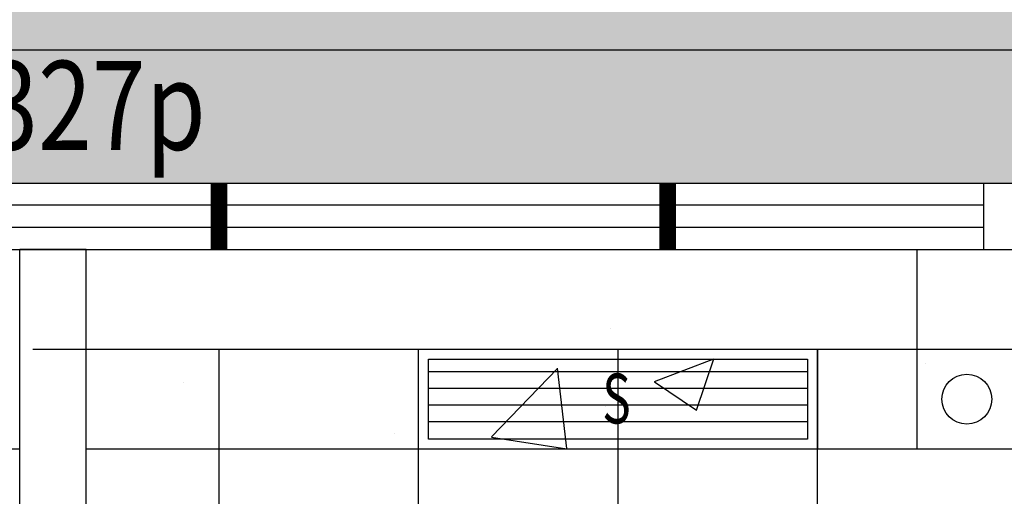
# Model space of a CAD drawing. Units: millimetres. Extents: x -858145 to 264884, y -66875 to 1478885.
# Drawn here: x -102796 to -99833, y 391258 to 392691 of the extents above; entities that cross this region are included whole.
import ezdxf

# ---------------------------------------------------------------- set-up
doc = ezdxf.new("R2010")
doc.units = ezdxf.units.MM
doc.header["$LTSCALE"] = 1000
doc.linetypes.add('CONTINOUS', pattern=[0])
doc.linetypes.add('DOTE', pattern=[2.42, 2, -0.2, 0.02, -0.2])
doc.layers.get('0').update_dxf_attribs({"color": 255})
for name, color, linetype in [('A-A-AXIS', 3, 'Continuous'), ('A-A-DOTE', 245, 'Continuous'), ('A-A-WINDOW-TEXT', 140, 'Continuous'), ('A-E-PATTERN', 157, 'Continuous'), ('A-P-CURTWALL_FRAME', 155, 'Continuous'), ('A-P-CURTWALL_GLASS', 151, 'Continuous'), ('A-P-EQ_P', 180, 'Continuous'), ('A-P-WALL', 2, 'Continuous'), ('A-P-WINDOW', 4, 'Continuous'), ('C-空调', 3, 'Continuous'), ('D-CLNG', 4, 'Continuous'), ('D-CLNG-BLOCKLINE', 8, 'Continuous'), ('D-墙体装修完成面', 20, 'Continuous'), ('地米色PVC地脚板', 4, 'Continuous'), ('通风', 5, 'Continuous')]:
    doc.layers.add(name, color=color, linetype=linetype)
doc.styles.add('A-WIN-LABEL', font='simhei.ttf', dxfattribs={"width": 0.8})
doc.styles.add('宋体', font='SimSun.ttf', dxfattribs={"width": 0.8})

# ---------------------------------------------------------------- blocks, each defined once
blk = doc.blocks.new('平面图元-轴网-01F')
at = {"layer": 'A-A-DOTE', "linetype": 'DOTE'}
blk.add_line((-119696, -10600), (-14496, -10600), dxfattribs=at)
blk = doc.blocks.new('D_YQ03')
at = {"layer": 'C-空调', "linetype": 'CONTINOUS'}
blk.add_lwpolyline([(-150, -600), (-150, 600), (150, 600), (150, -600)], close=True, dxfattribs=at)
at = {"layer": '通风', "color": 251}
for p, q in [((-82, 570), (-82, -570)), ((-32, 570), (-32, -570)), ((18, 570), (18, -570)), ((68, 570), (68, -570))]:
    blk.add_line(p, q, dxfattribs=at)
blk.add_lwpolyline([(-120, -570), (-120, 570), (120, 570), (120, -570)], close=True, dxfattribs=at)
at = {"layer": 'C-空调', "color": 0, "style": '宋体', "width": 0.7}
blk.add_text('S', height=150, rotation=90, dxfattribs=at).set_placement((73.1, -47))
blk = doc.blocks.new('WINDOW2DLIB$DYNSTYLE$00000005')
at = {"color": 0}
for points in [[(-0.5, 0.5), (0.5, 0.5)], [(0.5, -0.5), (0.5, 0.5)], [(0.5, 0.16667), (-0.5, 0.16667)], [(0.5, -0.16667), (-0.5, -0.16667)], [(-0.5, -0.5), (0.5, -0.5)]]:
    blk.add_lwpolyline(points, dxfattribs=at)
blk = doc.blocks.new('A$C5A59030E')
at = {"layer": 'A-P-EQ_P'}
blk.add_circle((0, 0), 75, dxfattribs=at)

msp = doc.modelspace()

# ---------------------------------------------------------------- hatches: boundary and pattern name
at = {"layer": 'A-E-PATTERN'}
h = msp.add_hatch(dxfattribs=at)
h.set_pattern_fill('石膏板', color=256, scale=50, style=0)
h.set_pattern_definition([(45, (42.48, 402335.86), (-125, 125), [40, -136.7767]), (135, (320.76, 402335.86), (-125, -125), [40, -136.7767])])
edge = h.paths.add_edge_path()
edge.add_arc((-18165.3, 405400), 3900, -8.2399, 90, ccw=False)
edge.add_line((-14305.6, 404841.1), (-14574.1, 402940.8))
edge.add_arc((162070.2, 378948.6), 178266.2, 172.26532, 179.999528)
edge.add_line((-16196, 378950.1), (-17996, 378949.7))
edge.add_arc((162054, 378950), 180050, 171.400896, 180.000123, ccw=False)
edge.add_arc((-18147.9, 406199.4), 2200.6, 351.4204, 449.9817)
edge.add_line((-18147.2, 408400), (-50976.7, 408400))
edge.add_line((-50976.7, 408400), (-52596, 392005))
edge.add_line((-52596, 392005), (-52596, 391600))
edge.add_line((-52596, 391600), (-58696, 391600))
edge.add_line((-58696, 391600), (-58696, 392200))
edge.add_line((-58696, 392200), (-91696, 392200))
edge.add_line((-91696, 392200), (-91696, 391600))
edge.add_line((-91696, 391600), (-99196, 391600))
edge.add_line((-99196, 391600), (-99196, 392200))
edge.add_line((-99196, 392200), (-113746, 392200))
edge.add_arc((-113746, 389750), 2450, 90, 180)
edge.add_line((-116196, 389750), (-116196, 358900))
edge.add_arc((-113746, 358900), 2450, 180, 270)
edge.add_line((-113746, 356450), (-99196, 356450))
edge.add_line((-99196, 356450), (-99196, 358200))
edge.add_line((-99196, 358200), (-91696, 358200))
edge.add_line((-91696, 358200), (-91696, 357800))
edge.add_line((-91696, 357800), (-58696, 357800))
edge.add_line((-58696, 357800), (-58696, 358200))
edge.add_line((-58696, 358200), (-51946, 358200))
edge.add_line((-51946, 358200), (-51946, 357794.2))
edge.add_line((-51946, 357794.2), (-50973.2, 349500))
edge.add_line((-50973.2, 349500), (-18146.7, 349500.1))
edge.add_arc((-18147.2, 351700), 2199.9, 270.0109, 368.5999)
edge.add_arc((162054, 378950), 180050, 180.000123, 188.599105, ccw=False)
edge.add_line((-17996, 378949.7), (-16196, 378950.1))
edge.add_arc((166754.5, 379032.8), 182950.6, 180.025911, 183.951078)
edge.add_arc((166093.7, 379466.1), 182321.8, 184.101223, 188.325489)
edge.add_arc((-18165.3, 352500.1), 3900, -89.9999, 8.3523, ccw=False)
edge.add_line((-18165.3, 348600), (-50968.4, 348600))
edge.add_arc((-50968.4, 349500), 900, 187.8712, 270, ccw=False)
edge.add_arc((376211, 406644.5), 431884.6, 186.614533, 187.619833, ccw=False)
edge.add_line((-52798.8, 356896.1), (-98296, 356875))
edge.add_line((-98296, 356875), (-98296, 356450))
edge.add_arc((-99196, 356450), 900, 270, 360, ccw=False)
edge.add_line((-99196, 355550), (-113746, 355550))
edge.add_arc((-113746, 358900), 3350, 180, 270, ccw=False)
edge.add_line((-117096, 358900), (-117096, 389750))
edge.add_arc((-113746, 389750), 3350, 90, 180, ccw=False)
edge.add_line((-113746, 393100), (-53430.4, 393100))
edge.add_arc((162054, 378950), 215948.5, 172.128846, 176.243009, ccw=False)
edge.add_arc((-50968.4, 408400), 900, 90, 172.1288, ccw=False)
edge.add_line((-50968.4, 409300), (-18165.3, 409300))
at = {"layer": 'D-CLNG-BLOCKLINE', "linetype": 'Continuous', "ltscale": 0.025531}
h = msp.add_hatch(dxfattribs=at)
h.set_pattern_fill('_USER', color=256, scale=600, double=1, pattern_type=0)
h.set_pattern_definition([(0, (-105295.97, 386600.05), (0, 600), []), (90, (-105295.97, 386600.05), (-600, 4e-14), [])])
h.paths.add_polyline_path([(-105296, 391700.1), (-102796, 391700), (-102796, 386650), (-105296, 386650)])
h = msp.add_hatch(dxfattribs=at)
h.set_pattern_fill('_USER', color=256, scale=600, double=1, pattern_type=0)
h.set_pattern_definition([(0, (-102795.97, 386600.05), (0, 600), []), (90, (-102795.97, 386600.05), (-600, 4e-14), [])])
h.paths.add_polyline_path([(-99396, 386650), (-102596, 386650), (-102596, 391700), (-99396, 391700)])
at = {"layer": '地米色PVC地脚板'}
h = msp.add_hatch(dxfattribs=at)
h.set_pattern_fill('AR-CONC', color=6, scale=10, double=1)
h.paths.add_polyline_path([(-105296, 386650), (-105296, 392000), (-102796, 392000), (-102796, 386650), (-104046, 386650), (-104427, 386650), (-104834.5, 386650), (-105096, 386650)])
h = msp.add_hatch(dxfattribs=at)
h.set_pattern_fill('AR-CONC', color=6, scale=10, double=1)
h.paths.add_polyline_path([(-102396, 386650), (-102596, 386650), (-102596, 392000), (-99796, 392000), (-99796, 391400), (-99396, 391400), (-99396, 386650), (-101346, 386650), (-101424, 386650), (-102313.5, 386650)])

# ---------------------------------------------------------------- linework, layer by layer
at = {"layer": 'A-P-CURTWALL_FRAME'}
msp.add_lwpolyline([(-18165.3, 408800), (-50968.4, 408800, 0.374526), (-51364.6, 408454.8, 0.018497), (-52961.6, 392600), (-113746, 392600, 0.414214), (-116596, 389750), (-116596, 358900, 0.414214), (-113746, 356050), (-99196, 356050, 0.414214), (-98796, 356450), (-98796, 357400), (-52314, 357400, 0.009297), (-51364.6, 349445.3, 0.374526), (-50968.4, 349100), (-18165.3, 349100, 0.457569), (-14801.4, 352993.8, -0.072992), (-14801.4, 404906.3, 0.457569)], format="xyb", close=True, dxfattribs=at)
at = {"layer": 'A-P-CURTWALL_GLASS', "const_width": 50}
for points in [[(-102196, 392000), (-102196, 392200)], [(-100846, 392000), (-100846, 392200)]]:
    msp.add_lwpolyline(points, dxfattribs=at)
at = {"layer": 'A-P-WALL'}
for p, q in [((-99896, 392200), (-99196, 392200)), ((-102796, 386650), (-102796, 392000)), ((-102596, 392000), (-102796, 392000)), ((-102596, 388100), (-102596, 392000)), ((-99896, 392000), (-99196, 392000))]:
    msp.add_line(p, q, dxfattribs=at)
msp.add_lwpolyline([(-99896, 392200), (-99896, 392000)], dxfattribs=at)
at = {"layer": 'D-CLNG'}
msp.add_lwpolyline([(-102596, 391700), (-99796, 391700)], dxfattribs=at)
at = {"layer": 'D-墙体装修完成面'}
msp.add_lwpolyline([(-99796, 391400), (-100096, 391400), (-100096, 392000)], dxfattribs=at)

# ---------------------------------------------------------------- block references
at = {"layer": 'A-A-AXIS'}
msp.add_blockref('平面图元-轴网-01F', (0, 402300), dxfattribs=at)
at = {"layer": 'A-P-EQ_P'}
msp.add_blockref('A$C5A59030E', (-99946, 391550), dxfattribs=at)
at = {"layer": 'A-P-WINDOW'}
ref = msp.add_blockref('WINDOW2DLIB$DYNSTYLE$00000005', (-103546, 392100), dxfattribs=dict(at, xscale=7299.999999999767, yscale=-200, zscale=200))
ref.add_attrib('A0', 'LC7327p', (-103409.3, 392300), dxfattribs={"layer": 'A-A-WINDOW-TEXT', "height": 267.38, "style": 'A-WIN-LABEL', "width": 0.8})
at = {"layer": 'C-空调', "linetype": 'CONTINOUS', "rotation": 270}
msp.add_blockref('D_YQ03', (-100996, 391550), dxfattribs=at)

doc.saveas('drawing.dxf')
